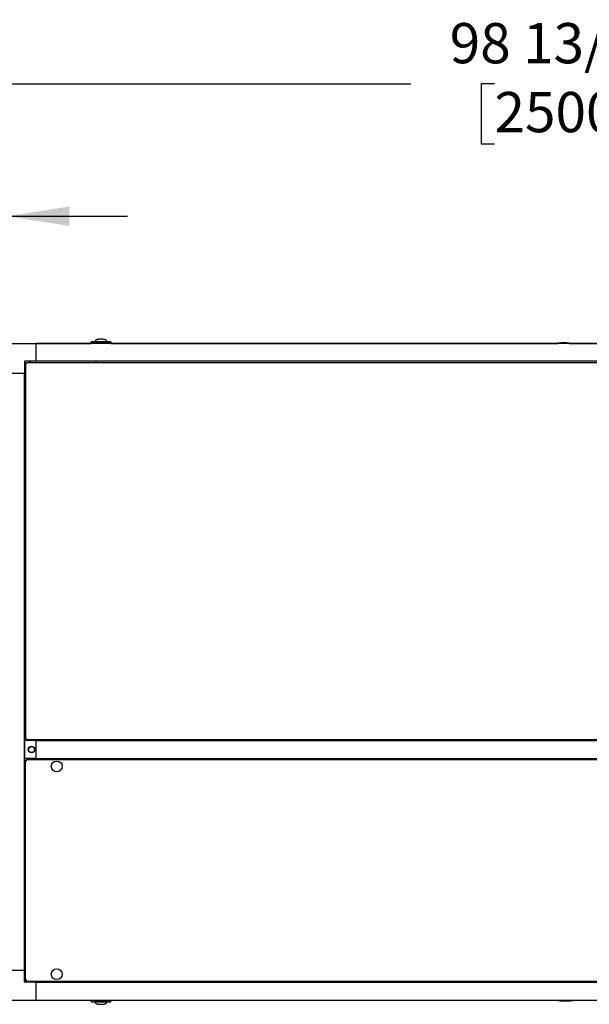
# Model space of a CAD drawing. Units: inches. Extents: x 0.8 to 15.8, y 0.5 to 10.5.
# Drawn here: x 6.7 to 7.9, y 8.5 to 10.5 of the extents above; entities that cross this region are included whole.
import ezdxf

# ---------------------------------------------------------------- set-up
doc = ezdxf.new("R2010")
doc.units = ezdxf.units.IN
doc.header["$MEASUREMENT"] = 0
doc.layers.add('FORMAT', color=7, linetype='Continuous')
doc.styles.add('SLDTEXTSTYLE0', font='TXT', dxfattribs={"width": 0.605})
doc.dimstyles.new('SLDDIMSTYLE0', dxfattribs={"dimtxt": 0.080892, "dimasz": 0.13, "dimexe": 0, "dimexo": 0.0625, "dimgap": 0.020223, "dimtad": 0, "dimtih": 1, "dimtoh": 1, "dimdec": 6, "dimlfac": 32, "dimrnd": 1e-09, "dimzin": 12, "dimdsep": 46, "dimlunit": 5, "dimtxsty": 'SLDTEXTSTYLE0', "dimsah": 1, "dimcen": 0.09, "dimadec": 0, "dimazin": 3, "dimtfac": 1, "dimtdec": 1, "dimtofl": 0, "dimtmove": 0, "dimatfit": 3, "dimfxl": 0, "dimfrac": 2, "dimtolj": 1, "dimtzin": 12, "dimarcsym": 0})
doc.dimstyles.new('SLDDIMSTYLE4', dxfattribs={"dimtxt": 0.080892, "dimasz": 0.13, "dimexe": 0, "dimexo": 0.0625, "dimgap": 0.020223, "dimtad": 0, "dimtih": 1, "dimtoh": 1, "dimdec": 6, "dimlfac": 32, "dimrnd": 1e-09, "dimzin": 12, "dimdsep": 46, "dimlunit": 5, "dimtxsty": 'SLDTEXTSTYLE0', "dimsah": 1, "dimcen": 0.09, "dimadec": 0, "dimazin": 3, "dimtfac": 1, "dimtdec": 1, "dimtmove": 0, "dimatfit": 0, "dimfxl": 0, "dimfrac": 2, "dimtolj": 1, "dimtzin": 12, "dimarcsym": 0})

# ---------------------------------------------------------------- blocks, each defined once
blk = doc.blocks.new('_D_30')
at = {"layer": 'FORMAT'}
for p, q in [((6.2921, 10.1164), (6.2921, 10.4855)), ((9.3673, 9.867), (9.3673, 10.4855)), ((6.2921, 10.3605), (7.5163, 10.3605)), ((7.6891, 10.3605), (7.6613, 10.3605)), ((7.6613, 10.3605), (7.6613, 10.2363)), ((7.936, 10.3605), (7.9638, 10.3605)), ((7.9638, 10.3605), (7.9638, 10.2363)), ((9.3673, 10.3605), (8.1088, 10.3605)), ((7.6613, 10.2363), (7.6891, 10.2363)), ((7.9638, 10.2363), (7.936, 10.2363)), ((6.2921, 9.7125), (6.2921, 10.0564))]:
    blk.add_line(p, q, dxfattribs=at)
for points in [[(6.2921, 10.3605), (6.4221, 10.3405), (6.4221, 10.3805)], [(9.3673, 10.3605), (9.2373, 10.3805), (9.2373, 10.3405)]]:
    blk.add_solid(points, dxfattribs=at)
at = {"layer": 'FORMAT', "char_height": 0.08333, "attachment_point": 1, "style": 'SLDTEXTSTYLE0'}
for s, insert in [('98 13/32', (7.5965, 10.4864)), ('2500', (7.6891, 10.3437))]:
    blk.add_mtext(s, dxfattribs=dict(at, insert=insert))
blk = doc.blocks.new('_D_31')
at = {"layer": 'FORMAT'}
for p, q in [((6.4216, 9.4384), (6.4216, 10.2114)), ((6.6799, 9.8729), (6.6799, 10.2114)), ((5.6855, 10.0864), (5.6578, 10.0864)), ((5.6578, 10.0864), (5.6578, 9.9622)), ((5.8707, 10.0864), (5.8985, 10.0864)), ((5.8985, 10.0864), (5.8985, 9.9622)), ((6.4216, 10.0864), (6.0065, 10.0864)), ((6.6799, 10.0864), (6.9299, 10.0864)), ((5.6578, 9.9622), (5.6855, 9.9622)), ((5.8985, 9.9622), (5.8707, 9.9622))]:
    blk.add_line(p, q, dxfattribs=at)
for points in [[(6.4216, 10.0864), (6.2916, 10.1064), (6.2916, 10.0664)], [(6.6799, 10.0864), (6.8099, 10.0664), (6.8099, 10.1064)]]:
    blk.add_solid(points, dxfattribs=at)
at = {"layer": 'FORMAT', "char_height": 0.08333, "attachment_point": 1, "style": 'SLDTEXTSTYLE0'}
for s, insert in [('8 1/4', (5.6547, 10.2123)), ('210', (5.6855, 10.0696))]:
    blk.add_mtext(s, dxfattribs=dict(at, insert=insert))

msp = doc.modelspace()

# ---------------------------------------------------------------- linework, layer by layer
at = {"color": 7, "linetype": 'Continuous', "lineweight": 25}
for p, q in [((6.86297152, 9.8265769), (6.86290229, 9.82640259)), ((6.86304075, 9.82675129), (6.86297152, 9.8265769)), ((6.86310997, 9.8269256), (6.86304075, 9.82675129)), ((6.8631792, 9.82709991), (6.86310997, 9.8269256)), ((6.86331736, 9.82744861), (6.8631792, 9.82709991)), ((6.86345581, 9.8277973), (6.86331736, 9.82744861)), ((6.86359426, 9.82814592), (6.86345581, 9.8277973)), ((6.86373271, 9.82849462), (6.86359426, 9.82814592)), ((6.86387116, 9.82884332), (6.86373271, 9.82849462)), ((6.86400962, 9.82919201), (6.86387116, 9.82884332)), ((6.86403103, 9.82935107), (6.86399994, 9.82916767)), ((6.88641093, 9.82916767), (6.88637969, 9.82935107)), ((6.88640125, 9.82919201), (6.8865397, 9.82884332)), ((6.8865397, 9.82884332), (6.88667815, 9.82849462)), ((6.88667815, 9.82849462), (6.88681646, 9.82814592)), ((6.88681646, 9.82814592), (6.88695491, 9.8277973)), ((6.88695491, 9.8277973), (6.88709336, 9.82744861)), ((6.88709336, 9.82744861), (6.88723167, 9.82709991)), ((6.88723167, 9.82709991), (6.88730089, 9.8269256)), ((6.88730089, 9.8269256), (6.88737012, 9.82675129)), ((6.88737012, 9.82675129), (6.88743934, 9.8265769)), ((6.88743934, 9.8265769), (6.88750857, 9.82640259)), ((6.6798955, 9.82289876), (6.74141119, 9.82289876)), ((6.69753167, 9.82290646), (6.85429013, 9.82290646)), ((9.24901753, 9.82289876), (6.74141119, 9.82289876)), ((6.74141119, 9.78598935), (6.74141119, 9.82289876)), ((6.8550082, 9.8261757), (6.85428514, 9.82411506)), ((6.85429013, 9.82412884), (6.85429013, 9.82289876)), ((6.86167207, 9.82634928), (6.8550434, 9.82634928)), ((6.85516836, 9.82412906), (6.8552279, 9.8247202)), ((6.85585299, 9.82412906), (6.85516836, 9.82412906)), ((6.85947385, 9.82412906), (6.89093716, 9.82412906)), ((6.86167207, 9.82462384), (6.86167207, 9.82634928)), ((6.86167207, 9.82517185), (6.86290229, 9.82509192)), ((6.8887388, 9.82462384), (6.86167207, 9.82462384)), ((6.86290229, 9.82583272), (6.86290229, 9.82640259)), ((6.86290229, 9.82640259), (6.88750857, 9.82640259)), ((6.86290229, 9.82448341), (6.86290229, 9.82561742)), ((6.88689346, 9.82634363), (6.86351741, 9.82634363)), ((6.88750857, 9.82640259), (6.88750857, 9.82583265)), ((6.88750857, 9.82448341), (6.88750857, 9.82561735)), ((6.88750857, 9.82509823), (6.8887388, 9.82517185)), ((6.89536747, 9.82634928), (6.8887388, 9.82634928)), ((6.8887388, 9.82462384), (6.8887388, 9.82634928)), ((6.89455788, 9.82412906), (6.89524236, 9.82412906)), ((6.89518296, 9.8247202), (6.89524236, 9.82412906)), ((6.89612558, 9.82411506), (6.89540267, 9.8261757)), ((6.89612074, 9.82289876), (6.89612074, 9.82412884)), ((6.89612074, 9.82290646), (7.82080584, 9.82290646)), ((7.82080584, 9.82386756), (7.82080584, 9.82289876)), ((7.8432667, 9.82386756), (7.82080584, 9.82386756)), ((7.8432667, 9.82289876), (7.8432667, 9.82386756)), ((7.8432667, 9.82290646), (8.76795584, 9.82290646)), ((6.74141119, 9.78598935), (6.71778141, 9.78598935)), ((6.72852374, 9.78598935), (6.72637598, 9.78384166)), ((9.24901753, 9.78598935), (6.74141119, 9.78598935)), ((6.86524248, 9.78384166), (6.86524248, 9.78598935)), ((6.71680492, 9.78501278), (6.71680492, 9.761383)), ((6.71895356, 9.77641909), (6.71680492, 9.7742706)), ((6.71895356, 9.78179547), (6.71895356, 9.00482846)), ((6.71895356, 9.78179547), (6.72044719, 9.78179547)), ((6.72099953, 9.78384166), (9.26942916, 9.78384166)), ((6.72099953, 9.78384166), (6.72099953, 9.78234788)), ((6.6798955, 9.761383), (6.71680492, 9.761383)), ((6.71680492, 8.52505492), (6.71680492, 9.761383)), ((6.71895356, 9.69595103), (6.71680492, 9.69595103)), ((6.71680492, 9.69333056), (6.71895356, 9.69333056)), ((6.71895356, 9.68685278), (6.71680492, 9.68685278)), ((6.71680492, 9.68423228), (6.71895356, 9.68423228)), ((6.71680492, 9.63755182), (6.71895356, 9.63755182)), ((6.71895356, 9.14907212), (6.71680492, 9.14907212)), ((6.71895356, 9.10239166), (6.71680492, 9.10239166)), ((6.71680492, 9.09977118), (6.71895356, 9.09977118)), ((6.71895356, 9.09329339), (6.71680492, 9.09329339)), ((6.71680492, 9.09067291), (6.71895356, 9.09067291)), ((6.71680492, 9.01235337), (6.71895356, 9.01020489)), ((6.71803573, 8.96372518), (6.71803573, 9.00063462)), ((6.74141148, 9.00063462), (6.71803573, 9.00063462)), ((6.71895356, 9.00482846), (6.72044719, 9.00482846)), ((6.72099953, 9.00278228), (6.72099953, 9.00427604)), ((6.72099953, 9.00278228), (9.26942916, 9.00278228)), ((6.72637598, 9.00278228), (6.72852374, 9.00063462)), ((6.74141148, 8.96372518), (6.74141148, 9.00063462)), ((6.74141148, 9.00063462), (9.24901782, 9.00063462)), ((6.86524248, 9.00063462), (6.86524248, 9.00278228)), ((6.7187582, 8.95395955), (6.71680492, 8.95200643)), ((6.74141148, 8.96372518), (6.71803573, 8.96372518)), ((6.7187582, 8.95952977), (6.7187582, 8.504644)), ((6.7187582, 8.95952977), (6.72025184, 8.95952977)), ((6.72080418, 8.96157595), (6.72080418, 8.96008221)), ((6.72080418, 8.96157595), (8.5196244, 8.96157595)), ((6.72852374, 8.96372518), (6.72637451, 8.96157595)), ((6.74141148, 8.96372518), (9.24901782, 8.96372518)), ((6.86524248, 8.96157595), (6.86524248, 8.96372518)), ((6.71680492, 8.81528767), (6.7187582, 8.81528767)), ((6.7187582, 8.6488861), (6.71680492, 8.6488861)), ((6.6798955, 8.52505492), (6.71680492, 8.52505492)), ((6.71680492, 8.50142514), (6.71680492, 8.52505492)), ((6.71680492, 8.51216733), (6.7187582, 8.51021426)), ((6.7187582, 8.504644), (6.72025184, 8.504644)), ((6.72080418, 8.5025978), (6.72080418, 8.50409159)), ((6.72080418, 8.5025978), (8.5196244, 8.5025978)), ((6.72637451, 8.5025978), (6.72852374, 8.50044857)), ((6.86524248, 8.50044857), (6.86524248, 8.5025978)), ((6.74141119, 8.50044857), (6.71778141, 8.50044857)), ((6.74141119, 8.46353916), (6.74141119, 8.50044857)), ((6.74141119, 8.50044857), (9.24901753, 8.50044857)), ((6.6798955, 8.46353916), (6.74141119, 8.46353916)), ((6.69753167, 8.46353146), (6.85428573, 8.46353146)), ((6.74141119, 8.46353916), (9.24901753, 8.46353916)), ((6.85428103, 8.46232287), (6.85500409, 8.46026223)), ((6.85428573, 8.46353916), (6.85428573, 8.46230908)), ((6.85584888, 8.46230886), (6.85516425, 8.46230886)), ((6.8552235, 8.46171773), (6.85516425, 8.46230886)), ((6.8909329, 8.46230886), (6.85946945, 8.46230886)), ((6.86166767, 8.46181409), (6.88873469, 8.46181409)), ((6.86166767, 8.46181409), (6.86166767, 8.46008865)), ((6.86289819, 8.4613397), (6.86166767, 8.46126607)), ((6.86289819, 8.46195452), (6.86289819, 8.46082058)), ((6.86289819, 8.46003534), (6.86289819, 8.46060528)), ((6.88750432, 8.46195452), (6.88750432, 8.46082051)), ((6.88873469, 8.46126607), (6.88750432, 8.46134601)), ((6.88750432, 8.4606052), (6.88750432, 8.46003534)), ((6.88873469, 8.46181409), (6.88873469, 8.46008865)), ((6.89455362, 8.46230886), (6.89523811, 8.46230886)), ((6.89523811, 8.46230886), (6.89517886, 8.46171773)), ((6.89539841, 8.46026223), (6.89612132, 8.46232287)), ((6.89611663, 8.46230908), (6.89611663, 8.46353916)), ((6.89611663, 8.46353146), (7.82080584, 8.46353146)), ((7.82080584, 8.46353916), (7.82080584, 8.46257037)), ((7.82080584, 8.46257037), (7.83003298, 8.46257037)), ((7.83003298, 8.46353916), (7.83003298, 8.46257037)), ((7.83003298, 8.46257037), (7.85249398, 8.46257037)), ((7.85249398, 8.46257037), (7.85249398, 8.46353916)), ((7.85249398, 8.46353146), (8.76795166, 8.46353146)), ((6.85503929, 8.46008865), (6.86166767, 8.46008865)), ((6.88750432, 8.46003534), (6.86289819, 8.46003534)), ((6.86296741, 8.45986102), (6.86289819, 8.46003534)), ((6.86303635, 8.45968664), (6.86296741, 8.45986102)), ((6.86310557, 8.45951233), (6.86303635, 8.45968664)), ((6.8631748, 8.45933802), (6.86310557, 8.45951233)), ((6.86331325, 8.45898932), (6.8631748, 8.45933802)), ((6.8634517, 8.45864062), (6.86331325, 8.45898932)), ((6.86359015, 8.458292), (6.8634517, 8.45864062)), ((6.8635133, 8.46009429), (6.8868892, 8.46009429)), ((6.86372861, 8.45794331), (6.86359015, 8.458292)), ((6.86386706, 8.45759461), (6.86372861, 8.45794331)), ((6.86400522, 8.45724591), (6.86386706, 8.45759461)), ((6.86399583, 8.45727026), (6.86402692, 8.45708686)), ((6.88637558, 8.45708686), (6.88640668, 8.45727026)), ((6.88639714, 8.45724591), (6.88653545, 8.45759461)), ((6.88653545, 8.45759461), (6.8866739, 8.45794331)), ((6.8866739, 8.45794331), (6.88681235, 8.458292)), ((6.88681235, 8.458292), (6.88695066, 8.45864062)), ((6.88695066, 8.45864062), (6.88708911, 8.45898932)), ((6.88708911, 8.45898932), (6.88722756, 8.45933802)), ((6.88722756, 8.45933802), (6.88729679, 8.45951233)), ((6.88729679, 8.45951233), (6.88736601, 8.45968664)), ((6.88736601, 8.45968664), (6.88743509, 8.45986102)), ((6.88743509, 8.45986102), (6.88750432, 8.46003534)), ((6.88873469, 8.46008865), (6.89536321, 8.46008865))]:
    msp.add_line(p, q, dxfattribs=at)
at = {"color": 7, "linetype": 'Continuous', "lineweight": 25, "flags": 128}
for points in [[(6.85516836, 9.82412906), (6.85482692, 9.82412899), (6.85435319, 9.82412884)], [(6.8550434, 9.82616331), (6.85504516, 9.8261801), (6.85502932, 9.82563729), (6.8552279, 9.8247202)], [(6.89524236, 9.82412906), (6.89558394, 9.82412899), (6.89605782, 9.82412884)], [(6.85516425, 8.46230886), (6.85482252, 8.46230894), (6.85434879, 8.46230908)], [(6.89536321, 8.46027462), (6.89536145, 8.46025783), (6.89537729, 8.46080063), (6.89517886, 8.46171773)], [(6.89523811, 8.46230886), (6.89557984, 8.46230894), (6.89605357, 8.46230908)]]:
    msp.add_lwpolyline(points, dxfattribs=at)
at = {"color": 7, "linetype": 'Continuous', "lineweight": 25}
for centre, radius in [((6.73156905, 8.9821799), 0.00683594), ((6.73156905, 8.9821799), 0.00625), ((6.7837206, 8.94720095), 0.01123047), ((6.7837206, 8.51697283), 0.01123047)]:
    msp.add_circle(centre, radius, dxfattribs=at)
for centre, radius, start, end in [((6.86477784, 9.8291555), 0.00076909, 139.10594638, 177.2788249), ((6.86587885, 9.82816314), 0.00225122, 118.75870313, 138.35884227), ((6.86790117, 9.82452264), 0.0064157, 108.79234865, 118.94934065), ((6.87037737, 9.81727853), 0.01407133, 102.67951313, 108.83545979), ((6.87265264, 9.807176), 0.0244269, 98.41265703, 102.68491305), ((6.87423969, 9.79644209), 0.0352775, 95.13191817, 98.41198851), ((6.87500243, 9.7880044), 0.04374959, 92.40278862, 95.13838161), ((6.87520155, 9.78355154), 0.04820689, 89.99538374, 92.41736484), ((6.87520932, 9.78355154), 0.04820689, 87.58263516, 90.00461626), ((6.8754456, 9.78857247), 0.04318047, 84.84341988, 87.6148807), ((6.876269, 9.797264), 0.03445013, 81.5489821, 84.90809258), ((6.87791492, 9.80801746), 0.02357159, 77.23753851, 81.66489141), ((6.88024957, 9.81804582), 0.01327539, 70.97859824, 77.50340821), ((6.88269704, 9.82494539), 0.00595523, 60.6591711, 71.60512672), ((6.88465881, 9.82832221), 0.00205105, 40.67385351, 62.20860108), ((6.88563303, 9.8291555), 0.00076909, 2.7211751, 40.89405362), ((6.85613801, 9.825558), 0.00123702, 222.6313462, 256.67873717), ((6.85879341, 9.84240983), 0.01829343, 260.75034518, 272.13166319), ((6.86351741, 9.8257285), 0.00061516, 90, 180), ((6.8868934, 9.8257285), 0.00061516, 0, 90), ((6.8915819, 9.84298194), 0.01886389, 268.04133898, 279.07694024), ((6.89431783, 9.82548118), 0.0011522, 282.02517992, 318.66473671), ((6.89228491, 9.82582407), 0.00310116, 339.14808207, 6.28020897), ((7.83203628, 9.75978061), 0.06506348, 80.06051854, 99.93948146), ((6.71778154, 9.78501276), 0.00097656, 90, 180), ((6.72153514, 9.78957463), 0.00819634, 251.64114475, 269.16758681), ((6.72155584, 9.78304004), 0.00166675, 228.30575653, 265.18928792), ((6.71322392, 9.78125995), 0.00819301, 0.83367254, 18.36754877), ((6.71975519, 9.78123893), 0.00166678, 4.82607285, 41.70714046), ((6.72153522, 8.99704918), 0.00819647, 90.83296317, 108.35913468), ((6.72155589, 9.00358386), 0.0016668, 94.81204522, 131.6947407), ((6.71322323, 9.00536411), 0.0081937, 341.63319498, 359.16558372), ((6.71975507, 9.00538504), 0.00166691, 318.29440102, 355.1735661), ((6.7213398, 8.96730871), 0.00819613, 251.64049556, 269.16740659), ((6.7213605, 8.96077431), 0.00166674, 228.30454903, 265.18866505), ((6.71302787, 8.95899412), 0.0081937, 0.83442003, 18.36680127), ((6.71955967, 8.95897319), 0.00166695, 4.82656682, 41.70507259), ((6.71778154, 8.50142516), 0.00097656, 180, 270), ((6.72133942, 8.49686697), 0.00819419, 90.83010493, 108.3611635), ((6.72136032, 8.50339982), 0.00166635, 94.80609147, 131.69886408), ((6.71302719, 8.50517975), 0.00819438, 341.63393124, 359.16484746), ((6.71955983, 8.50520054), 0.00166678, 318.29285954, 355.17392715), ((6.85807113, 8.46062092), 0.00305155, 158.93503701, 186.51617216), ((6.85608945, 8.46095516), 0.00115385, 102.03405686, 138.63242312), ((6.8588246, 8.44345981), 0.01886008, 88.04058819, 99.07797864), ((6.86351322, 8.46070943), 0.00061516, 180, 270), ((6.88688921, 8.46070943), 0.00061516, 270, 0), ((6.89161325, 8.44402846), 0.01829306, 80.75031735, 92.13140343), ((6.89426838, 8.46087918), 0.00123779, 42.6450609, 76.67674284), ((7.83203628, 8.52665732), 0.06506348, 260.06051854, 274.0662056), ((7.84126347, 8.52665732), 0.06506348, 260.06051854, 279.93948146), ((6.86477286, 8.45728256), 0.00076852, 182.73314843, 220.94411286), ((6.86574832, 8.45811559), 0.00205126, 220.66453682, 242.19057058), ((6.86771547, 8.46150681), 0.00597064, 240.67568429, 251.59459923), ((6.87015327, 8.46837976), 0.01326249, 250.97662618, 257.5084009), ((6.87248353, 8.47837589), 0.02352629, 257.23327355, 261.66915636), ((6.87413458, 8.48914527), 0.03442132, 261.54720652, 264.90888679), ((6.8749617, 8.4978741), 0.04318913, 264.84353033, 267.61424097), ((6.87519744, 8.50290036), 0.04822087, 267.58298549, 270.00461319), ((6.87520506, 8.50289334), 0.04821384, 269.99555837, 272.41719021), ((6.87540279, 8.49844849), 0.04376461, 272.40397905, 275.13824965), ((6.87617283, 8.48994803), 0.03522934, 275.1290667, 278.41385863), ((6.87775398, 8.47926192), 0.0244269, 278.41265703, 282.68491305), ((6.88003366, 8.46914213), 0.01405351, 282.67740492, 288.84058863), ((6.88250623, 8.46191516), 0.00641528, 288.78482691, 298.94488957), ((6.88452313, 8.45828026), 0.00225831, 298.79808839, 318.33312857), ((6.88562921, 8.45728249), 0.0007688, 319.08081424, 357.2729374)]:
    msp.add_arc(centre, radius, start, end, dxfattribs=at)

# ---------------------------------------------------------------- dimensions: what is measured, and where the dimension line sits
at = {"layer": 'FORMAT'}
dim = msp.add_linear_dim(base=(9.36728159, 10.36048633), p1=(6.29207018, 9.66254132), p2=(9.36728159, 9.81704709), angle=0, dimstyle='SLDDIMSTYLE0', dxfattribs=at)
dim.commit()
dim.dimension.update_dxf_attribs({"geometry": '_D_30', "text_midpoint": (7.81255632, 10.36048633), "dimtype": 160})
dim = msp.add_linear_dim(base=(6.67989553, 10.08639181), p1=(6.42164388, 9.38838016), p2=(6.67989553, 9.82289877), dimstyle='SLDDIMSTYLE4', dxfattribs=at)
dim.commit()
dim.dimension.update_dxf_attribs({"geometry": '_D_31', "text_midpoint": (5.77813849, 10.08639181), "dimtype": 160})

doc.saveas('drawing.dxf')
